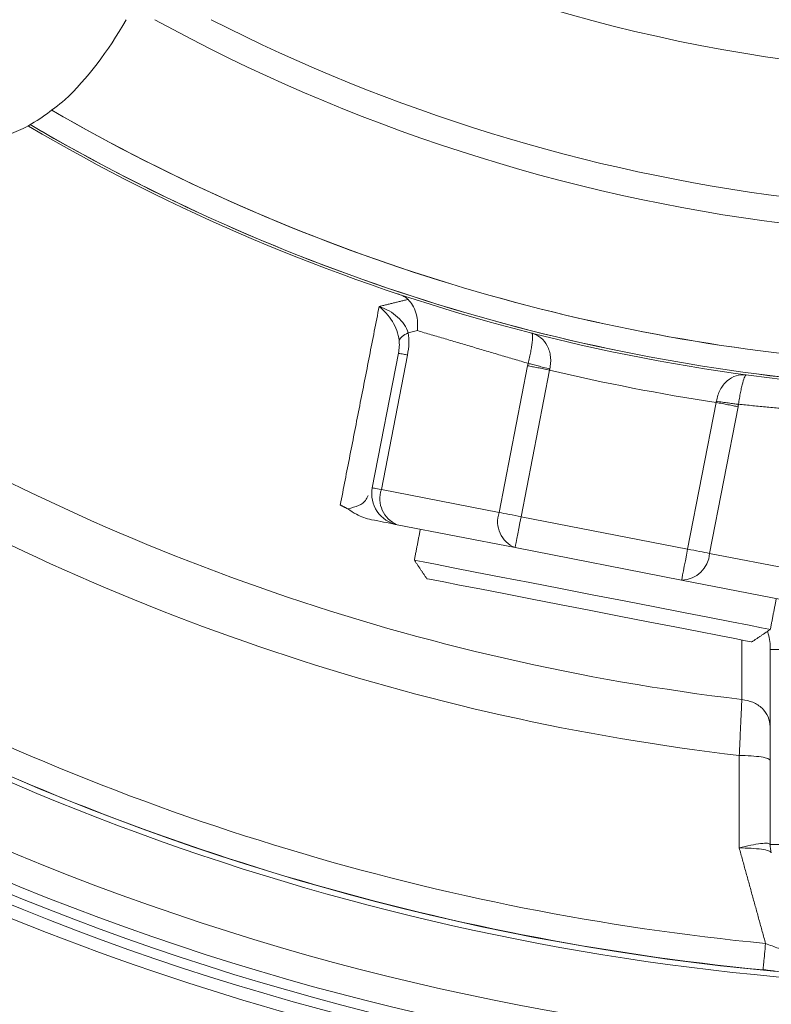
# Model space of a CAD drawing. Extents: x -329 to 232, y -56 to 468.
# Drawn here: x -246 to -244, y 390 to 392 of the extents above; entities that cross this region are included whole.
import ezdxf

# ---------------------------------------------------------------- set-up
doc = ezdxf.new("R2010")
doc.units = 0
doc.header["$LTSCALE"] = 10
doc.header["$MEASUREMENT"] = 0
doc.layers.get('0').update_dxf_attribs({"linetype": 'CONTINUOUS'})
doc.layers.get('DEFPOINTS').update_dxf_attribs({"linetype": 'CONTINUOUS'})
doc.layers.add('DIM', color=11, linetype='CONTINUOUS')
doc.styles.add('SIMP', font='ROMANS')
doc.dimstyles.get("Standard").update_dxf_attribs({"dimscale": 0, "dimtxt": 0.15625, "dimasz": 0.18, "dimexe": 0.18, "dimexo": 0.09875, "dimgap": 0.09, "dimtad": 0, "dimtih": 1, "dimtoh": 1, "dimdec": 4, "dimzin": 4, "dimdsep": 46, "dimlunit": 5, "dimtxsty": 'SIMP', "dimcen": 0.09, "dimadec": 0, "dimazin": 0, "dimtfac": 1, "dimtdec": 4, "dimtofl": 0, "dimtmove": 2, "dimatfit": 3, "dimfxl": 0, "dimtolj": 1, "dimtzin": 4, "dimarcsym": 0})

# ---------------------------------------------------------------- blocks, each defined once
blk = doc.blocks.new('*D12')
at = {"layer": 'DEFPOINTS', "color": 0}
for p in [(-270.3676, 431.6032), (-153.0901, 361.1837)]:
    blk.add_point(p, dxfattribs=at)
at = {"layer": 'DIM', "color": 0, "lineweight": -2}
for p, q in [((-278.3055, 436.3695), (-282.6255, 436.3695)), ((-274.0712, 433.8271), (-278.3055, 436.3695))]:
    blk.add_line(p, q, dxfattribs=at)
at = {"layer": 'DIM', "color": 0}
blk.add_solid([(-273.7006, 434.4443), (-274.4419, 433.2098), (-270.3676, 431.6032)], dxfattribs=at)
at = {"layer": 'DIM', "color": 0, "insert": (-307.3748, 436.3695), "char_height": 3.75, "attachment_point": 5, "style": 'SIMP'}
blk.add_mtext('\\A1;∅136{\\H1.000000x;\\S13/16;} [∅3475]', dxfattribs=at)
blk = doc.blocks.new('*D22')
at = {"layer": 'DEFPOINTS', "color": 0}
for p in [(-268.167, 404.0075), (-155.2908, 388.7794)]:
    blk.add_point(p, dxfattribs=at)
at = {"layer": 'DIM', "color": 0, "lineweight": -2}
blk.add_line((-272.4482, 404.5851), (-287.8183, 406.6587), dxfattribs=at)
at = {"layer": 'DIM', "color": 0}
blk.add_solid([(-272.3519, 405.2987), (-272.5445, 403.8716), (-268.167, 404.0075)], dxfattribs=at)
at = {"layer": 'DIM', "color": 0, "insert": (-311.0498, 406.6587), "char_height": 3.75, "attachment_point": 5, "style": 'SIMP'}
blk.add_mtext('\\A1;∅113{\\H1.000000x;\\S7/8;} [∅2893]', dxfattribs=at)
blk = doc.blocks.new('*D23')
at = {"layer": 'DEFPOINTS', "color": 0}
for p in [(-211.7289, 464.545), (-211.7289, 396.3935), (-262.5582, 350.6266), (-235.0791, 314.9616), (-211.7289, 265.1271)]:
    blk.add_point(p, dxfattribs=at)
at = {"layer": 'DIM', "color": 0, "lineweight": -2}
blk.add_line((-264.7597, 348.6443), (-277.4701, 337.1998), dxfattribs=at)
for start, end in [(225.652897, 233.345348), (247.120748, 266.347103)]:
    blk.add_arc((-211.7289, 396.3935), 84.7135, start, end, dxfattribs=at)
at = {"layer": 'DIM', "color": 0}
for points in [[(-271.5932, 335.1901), (-270.2946, 336.4365), (-274.6833, 339.7091)], [(-217.0974, 312.7516), (-217.1548, 310.9526), (-211.7289, 311.68)]]:
    blk.add_solid(points, dxfattribs=at)
at = {"layer": 'DIM', "color": 0, "insert": (-254.7015, 323.3885), "char_height": 4.6875, "attachment_point": 5, "style": 'SIMP'}
blk.add_mtext('\\A1;2X 48°', dxfattribs=at)

msp = doc.modelspace()

# ---------------------------------------------------------------- linework, layer by layer
at = {"color": 7, "linetype": 'Continuous', "lineweight": 15}
for p, q in [((-244.81108, 391.4415), (-244.83536, 391.4357)), ((-244.93046, 391.02594), (-244.86133, 391.38159)), ((-244.83734, 391.37693), (-244.90647, 391.02128)), ((-244.59465, 390.96067), (-244.51925, 391.34858)), ((-244.46134, 391.33732), (-244.53674, 390.94941)), ((-244.09576, 390.8637), (-244.02036, 391.2516)), ((-243.96245, 391.24035), (-244.03785, 390.85244)), ((-244.59465, 390.96067), (-244.90647, 391.02128)), ((-244.86448, 390.92813), (-244.55266, 390.86752)), ((-244.09576, 390.8637), (-244.53674, 390.94941)), ((-244.55266, 390.86752), (-244.11168, 390.7818)), ((-243.72603, 390.79183), (-244.03785, 390.85244)), ((-244.11168, 390.7818), (-243.79986, 390.72119)), ((-243.87738, 390.59856), (-243.87738, 390.08284)), ((-243.87738, 390.08284), (-243.79395, 390.08284))]:
    msp.add_line(p, q, dxfattribs=at)
at = {"color": 7, "linetype": 'Continuous', "lineweight": 15, "flags": 128}
for points in [[(-244.90647, 391.02128), (-244.91187, 391.02233), (-244.91666, 391.02326), (-244.92079, 391.02406), (-244.92422, 391.02473), (-244.92693, 391.02526), (-244.92889, 391.02564), (-244.93006, 391.02587), (-244.93046, 391.02594)], [(-244.53674, 390.94941), (-244.54477, 390.95097), (-244.55272, 390.95252), (-244.56051, 390.95403), (-244.56808, 390.95551), (-244.57535, 390.95692), (-244.58224, 390.95826), (-244.58869, 390.95951), (-244.59465, 390.96067)], [(-244.53674, 390.94941), (-244.53985, 390.93344), (-244.54283, 390.91807), (-244.54559, 390.90392), (-244.548, 390.89151), (-244.54998, 390.88132), (-244.55145, 390.87375), (-244.55235, 390.86909), (-244.55266, 390.86752)], [(-244.11168, 390.7818), (-244.11137, 390.78337), (-244.11047, 390.78804), (-244.109, 390.7956), (-244.10701, 390.80579), (-244.1046, 390.8182), (-244.10185, 390.83236), (-244.09886, 390.84772), (-244.09576, 390.8637)], [(-244.03785, 390.85244), (-244.04381, 390.8536), (-244.05026, 390.85485), (-244.05715, 390.85619), (-244.06442, 390.8576), (-244.07199, 390.85907), (-244.07978, 390.86059), (-244.08773, 390.86214), (-244.09576, 390.8637)], [(-244.81918, 390.83434), (-244.81492, 390.83351), (-244.79612, 390.82986), (-244.76293, 390.8234), (-244.7164, 390.81436), (-244.65804, 390.80301), (-244.58971, 390.78973), (-244.51362, 390.77494), (-244.43221, 390.75912), (-244.34809, 390.74277)], [(-244.78619, 390.78543), (-244.78436, 390.78507), (-244.76977, 390.78224), (-244.7411, 390.77667), (-244.69931, 390.76854), (-244.64584, 390.75815), (-244.58249, 390.74583), (-244.51143, 390.73202), (-244.43509, 390.71718), (-244.35605, 390.70182), (-244.27701, 390.68646), (-244.20066, 390.67162), (-244.12961, 390.6578), (-244.06626, 390.64549), (-244.01278, 390.6351), (-243.971, 390.62697), (-243.94232, 390.6214), (-243.92774, 390.61856), (-243.9259, 390.61821)], [(-244.34809, 390.74277), (-244.26397, 390.72642), (-244.18256, 390.71059), (-244.10647, 390.6958), (-244.03814, 390.68252), (-243.97977, 390.67117), (-243.93325, 390.66213), (-243.90005, 390.65568), (-243.88126, 390.65202), (-243.877, 390.6512)]]:
    msp.add_lwpolyline(points, dxfattribs=at)
at = {"color": 7, "linetype": 'Continuous', "lineweight": 15}
for radius in [56.9494, 52.17625, 49.79762]:
    msp.add_circle((-211.72887, 396.39347), radius, dxfattribs=at)
for centre, radius, start, end in [((-211.72887, 396.39347), 56.9494, 109.565455, 225.371314), ((-243.2497, 396.39347), 8.45335, 270, 111.475115), ((-243.2497, 396.39347), 8.44699, 250.355385, 64.644615), ((-243.2497, 396.39347), 8.40528, 250.132798, 64.867202), ((-243.2497, 396.39347), 7.02039, 270, 116.156379), ((-243.2497, 396.39347), 6.98702, 243.709149, 116.290851), ((-243.2497, 396.39347), 6.96165, 243.605971, 115.66596), ((-243.2497, 396.39347), 6.93412, 243.493025, 115.420863), ((-243.2497, 396.39347), 6.85808, 243.175745, 115.555048), ((-243.2497, 396.39347), 6.67417, 242.37451, 117.62549), ((-243.2497, 396.39347), 8.74107, 249.264981, 0), ((-243.2497, 396.39347), 8.49361, 248.631684, 0), ((-243.2497, 396.39347), 4.27564, 242.3494, 343.67641), ((-243.2497, 396.39347), 4.706, 241.34541, 262.81509), ((-243.2497, 396.39347), 4.706, 241.34541, 262.81509), ((-243.2497, 396.39347), 4.63609, 242.96876, 262.77931), ((-243.2497, 396.39347), 4.63609, 242.96876, 262.77931), ((-243.2497, 396.39347), 5.04807, 239.91607, 265.35719), ((-243.2497, 396.39347), 5.04807, 239.93184, 265.35719), ((-243.2497, 396.39347), 5.11587, 239.57116, 269.38891), ((-243.2497, 396.39347), 5.10991, 239.59158, 265.35719), ((-243.2497, 396.39347), 5.10991, 239.60156, 265.35719), ((-243.2497, 396.39347), 5.1993, 256.52396, 261.47604), ((-243.2497, 396.39347), 5.96899, 238.770257, 263.240176), ((-243.2497, 396.39347), 6.11698, 239.607106, 263.338715), ((-244.84856, 391.01003), 0.08343, 169, 259), ((-244.83608, 390.99697), 0.07447, 160.94982, 247.57849), ((-244.52426, 390.93636), 0.07447, 160.94759, 247.58101), ((-244.11223, 390.85627), 0.07447, 270.42056, 357.05051), ((-243.2497, 396.39347), 6.60395, 242.055197, 264.440224), ((-243.2497, 396.39347), 6.67417, 242.374507, 264.440224), ((-243.2497, 396.39347), 6.68885, 242.440319, 274.192522), ((-243.2497, 396.39347), 7.02039, 243.843621, 270), ((-243.79395, 390.08284), 0.08343, 180, 195.48288)]:
    msp.add_arc(centre, radius, start, end, dxfattribs=at)
msp.add_ellipse((-246.06123, 393.26496), major_axis=(0, 1.35554), ratio=0.5247225, start_param=3.6036892, end_param=3.8814849, dxfattribs=at)
for points, knots in [([(-246.3108, 391.9673), (-246.29107, 391.96118), (-246.21015, 391.93611), (-246.08869, 391.92563), (-245.95675, 391.93827), (-245.84009, 391.97533), (-245.77884, 392.02399), (-245.74412, 392.05158)], [0, 0, 0, 0, 0.08363992, 0.3429513, 0.54142531, 0.74000901, 1, 1, 1, 1]), ([(-244.86406, 391.53899), (-244.85927, 391.53725), (-244.8505, 391.53409), (-244.84077, 391.52868), (-244.83683, 391.52526), (-244.83554, 391.52413)], [0, 0, 0, 0, 0.4472512, 0.8183131, 1, 1, 1, 1]), ([(-244.81108, 391.4415), (-244.81063, 391.45089), (-244.80988, 391.46688), (-244.8148, 391.49007), (-244.82279, 391.50959), (-244.83142, 391.51943), (-244.83554, 391.52413)], [0, 0, 0, 0, 0.2937551, 0.5002565, 0.7617112, 1, 1, 1, 1]), ([(-244.91227, 391.50544), (-244.90333, 391.5018), (-244.8856, 391.49458), (-244.86298, 391.47799), (-244.84467, 391.4584), (-244.83842, 391.44315), (-244.83536, 391.4357)], [0, 0, 0, 0, 0.2610297, 0.517521, 0.7643127, 1, 1, 1, 1]), ([(-244.85932, 391.41622), (-244.86106, 391.42475), (-244.86462, 391.44221), (-244.87699, 391.46663), (-244.89287, 391.4887), (-244.90577, 391.49983), (-244.91227, 391.50544)], [0, 0, 0, 0, 0.2358203, 0.4827124, 0.7391611, 1, 1, 1, 1]), ([(-244.85932, 391.41622), (-244.85737, 391.41951), (-244.85348, 391.42609), (-244.8414, 391.43249), (-244.83536, 391.4357)], [0, 0, 0, 0, 0.4999555, 1, 1, 1, 1]), ([(-244.83734, 391.37693), (-244.83568, 391.38722), (-244.83246, 391.40712), (-244.83442, 391.42639), (-244.83536, 391.4357)], [0, 0, 0, 0, 0.5171408, 1, 1, 1, 1]), ([(-244.5179, 391.35487), (-244.51665, 391.3602), (-244.51414, 391.37095), (-244.51108, 391.38616), (-244.50868, 391.3999), (-244.50644, 391.41582), (-244.50544, 391.43036), (-244.50702, 391.43323), (-244.50782, 391.43469)], [0, 0, 0, 0, 0.1132565, 0.2286085, 0.3480019, 0.471742, 0.7307094, 1, 1, 1, 1]), ([(-244.5066, 391.43438), (-244.50683, 391.43444), (-244.50723, 391.43454), (-244.50764, 391.43464), (-244.50782, 391.43469)], [0, 0, 0, 0, 0.5592994, 1, 1, 1, 1]), ([(-244.5066, 391.43438), (-244.49877, 391.43114), (-244.48342, 391.42478), (-244.46883, 391.40626), (-244.4614, 391.38787), (-244.45837, 391.3727), (-244.45782, 391.35673), (-244.45978, 391.34584), (-244.46074, 391.34049)], [0, 0, 0, 0, 0.26956312, 0.52855485, 0.65545999, 0.7714869, 0.8876982, 1, 1, 1, 1]), ([(-244.86133, 391.38159), (-244.86027, 391.38756), (-244.85829, 391.39877), (-244.85899, 391.41066), (-244.85932, 391.41622)], [0, 0, 0, 0, 0.5320831, 1, 1, 1, 1]), ([(-244.83734, 391.37693), (-244.84092, 391.37762), (-244.84808, 391.37902), (-244.85551, 391.38046), (-244.86042, 391.38141), (-244.86102, 391.38153), (-244.86133, 391.38159)], [0, 0, 0, 0, 0.2499613, 0.50005, 0.7499409, 1, 1, 1, 1]), ([(-244.46134, 391.33732), (-244.4667, 391.33836), (-244.47743, 391.34045), (-244.49286, 391.34345), (-244.50724, 391.34624), (-244.51524, 391.3478), (-244.51925, 391.34858)], [0, 0, 0, 0, 0.2499885, 0.4999607, 0.7499482, 1, 1, 1, 1]), ([(-244.5179, 391.35487), (-244.51396, 391.3538), (-244.50608, 391.35166), (-244.49191, 391.34804), (-244.47667, 391.34426), (-244.46605, 391.34174), (-244.46074, 391.34049)], [0, 0, 0, 0, 0.2499957, 0.5000025, 0.7499974, 1, 1, 1, 1]), ([(-244.46134, 391.33732), (-244.46126, 391.33785), (-244.46109, 391.33891), (-244.46086, 391.33996), (-244.46074, 391.34049)], [0, 0, 0, 0, 0.5005697, 1, 1, 1, 1]), ([(-244.01973, 391.25476), (-244.01862, 391.26009), (-244.01635, 391.27092), (-244.00985, 391.28552), (-244.00136, 391.29845), (-243.98759, 391.31271), (-243.96713, 391.32442), (-243.95051, 391.32457), (-243.94203, 391.32464)], [0, 0, 0, 0, 0.11237379, 0.22862784, 0.34458606, 0.4712514, 0.73034527, 1, 1, 1, 1]), ([(-243.94079, 391.32447), (-243.94202, 391.32349), (-243.94451, 391.32152), (-243.94897, 391.30804), (-243.95292, 391.29234), (-243.95588, 391.2785), (-243.95877, 391.2632), (-243.9605, 391.25212), (-243.96134, 391.24669)], [0, 0, 0, 0, 0.25796541, 0.52125449, 0.6501732, 0.76792249, 0.88612062, 1, 1, 1, 1]), ([(-243.94079, 391.32447), (-243.94102, 391.3245), (-243.94144, 391.32456), (-243.94185, 391.32462), (-243.94203, 391.32464)], [0, 0, 0, 0, 0.56088475, 1, 1, 1, 1]), ([(-244.01973, 391.25476), (-244.01982, 391.25423), (-244.02, 391.25317), (-244.02024, 391.25213), (-244.02036, 391.2516)], [0, 0, 0, 0, 0.4993528, 1, 1, 1, 1]), ([(-243.96245, 391.24035), (-243.96645, 391.24112), (-243.97446, 391.24268), (-243.98884, 391.24547), (-244.00427, 391.24847), (-244.015, 391.25056), (-244.02036, 391.2516)], [0, 0, 0, 0, 0.2500513, 0.500039, 0.7500122, 1, 1, 1, 1]), ([(-244.01973, 391.25476), (-244.01434, 391.25394), (-244.00355, 391.2523), (-243.988, 391.25009), (-243.97351, 391.24814), (-243.9654, 391.24717), (-243.96134, 391.24669)], [0, 0, 0, 0, 0.25005027, 0.50002313, 0.75004158, 1, 1, 1, 1]), ([(-244.99529, 390.97015), (-244.98506, 390.97288), (-244.96339, 390.97868), (-244.94764, 390.99121), (-244.94348, 391.00088), (-244.94165, 391.00513)], [0, 0, 0, 0, 0.33383, 0.7070753, 1, 1, 1, 1]), ([(-244.93298, 390.94145), (-244.93977, 390.94312), (-244.95335, 390.94647), (-244.97442, 390.95613), (-244.98775, 390.96509), (-244.99529, 390.97015)], [0, 0, 0, 0, 0.30319941, 0.60614955, 1, 1, 1, 1]), ([(-244.93298, 390.94145), (-244.92131, 390.93918), (-244.89799, 390.93464), (-244.87147, 390.92949), (-244.86728, 390.92868), (-244.86448, 390.92813)], [0, 0, 0, 0, 0.2499805, 0.4995842, 1, 1, 1, 1]), ([(-243.88485, 390.6459), (-243.88397, 390.64379), (-243.87771, 390.62886), (-243.87753, 390.61256), (-243.87738, 390.59856)], [0, 0, 0, 0, 0.141317, 1, 1, 1, 1]), ([(-243.87738, 390.59856), (-243.87612, 390.59856), (-243.87361, 390.59856), (-243.85432, 390.59856), (-243.82674, 390.59856), (-243.80488, 390.59856), (-243.79395, 390.59856)], [0, 0, 0, 0, 0.2499808, 0.5000134, 0.749993, 1, 1, 1, 1]), ([(-243.95927, 390.31778), (-243.95849, 390.33453), (-243.95707, 390.36479), (-243.95515, 390.40598), (-243.9535, 390.44054), (-243.95269, 390.45772), (-243.9523, 390.46598)], [0, 0, 0, 0, 0.276619, 0.4997185, 0.7593525, 1, 1, 1, 1]), ([(-243.9523, 390.46598), (-243.94224, 390.46414), (-243.92213, 390.46046), (-243.89762, 390.44354), (-243.88065, 390.42074), (-243.87847, 390.40307), (-243.87738, 390.39423)], [0, 0, 0, 0, 0.2500398, 0.5000197, 0.7500227, 1, 1, 1, 1]), ([(-243.95927, 390.31778), (-243.94849, 390.31756), (-243.92693, 390.31713), (-243.89991, 390.31411), (-243.88105, 390.30982), (-243.8786, 390.30644), (-243.87738, 390.30474)], [0, 0, 0, 0, 0.24998225, 0.49998023, 0.7499693, 1, 1, 1, 1]), ([(-243.95933, 390.07329), (-243.94889, 390.07586), (-243.92808, 390.08098), (-243.90154, 390.08524), (-243.88231, 390.08636), (-243.87906, 390.084), (-243.87745, 390.08282)], [0, 0, 0, 0, 0.2528054, 0.5038744, 0.7528244, 1, 1, 1, 1]), ([(-243.87449, 390.06109), (-243.87617, 390.06274), (-243.87954, 390.06605), (-243.89948, 390.07006), (-243.92697, 390.0728), (-243.94852, 390.07313), (-243.95933, 390.07329)], [0, 0, 0, 0, 0.24715779, 0.4961078, 0.74720501, 1, 1, 1, 1]), ([(-243.89608, 389.75326), (-243.89601, 389.75388), (-243.89583, 389.75572), (-243.89449, 389.76957), (-243.8923, 389.79205), (-243.89045, 389.81108), (-243.88952, 389.82059)], [0, 0, 0, 0, 0.14286997, 0.42856223, 0.71431486, 1, 1, 1, 1]), ([(-243.80258, 389.79571), (-243.8039, 389.79552), (-243.80653, 389.79514), (-243.81495, 389.79638), (-243.82618, 389.79894), (-243.83996, 389.80286), (-243.86106, 389.80964), (-243.87804, 389.81617), (-243.88952, 389.82059)], [0, 0, 0, 0, 0.1350851, 0.2701851, 0.4071683, 0.5485225, 0.6946461, 1, 1, 1, 1]), ([(-243.8962, 389.752), (-243.89111, 389.75112), (-243.8808, 389.74934), (-243.8697, 389.74821), (-243.86409, 389.74764)], [0, 0, 0, 0, 0.4935765, 1, 1, 1, 1])]:
    msp.add_open_spline(points, degree=3, knots=knots, dxfattribs=at)
for points in [[(-244.91227, 391.50544), (-244.83554, 391.52413)], [(-245.01528, 390.98025), (-244.91227, 391.50544)], [(-244.81108, 391.4415), (-244.5179, 391.35487)], [(-244.51925, 391.34858), (-244.5179, 391.35487)], [(-243.96245, 391.24035), (-243.96134, 391.24669)], [(-243.96134, 391.24669), (-243.65706, 391.21718)], [(-245.01528, 390.98025), (-244.99529, 390.97014)], [(-244.80326, 390.91623), (-244.81918, 390.83434)], [(-244.81918, 390.83434), (-244.78619, 390.78543)], [(-243.877, 390.6512), (-243.86108, 390.73309)], [(-243.9259, 390.61821), (-243.877, 390.6512)], [(-243.9523, 390.46598), (-243.95207, 390.62329)], [(-243.95933, 390.07329), (-243.95927, 390.31778)], [(-243.88952, 389.82059), (-243.95933, 390.07329)], [(-243.89632, 389.7507), (-243.89608, 389.75326)]]:
    msp.add_open_spline(points, degree=1, dxfattribs=at)

# ---------------------------------------------------------------- dimensions: what is measured, and where the dimension line sits
at = {"layer": 'DIM'}
dim = msp.add_angular_dim_2l(base=(-235.07907, 314.96164), line1=((-211.72887, 396.39347), (-262.55816, 350.62657)), line2=((-211.72887, 265.12708), (-211.72887, 464.54496)), text='2X <>', dimstyle='Standard', override={"dimscale": 30, "dimexe": 0.125, "dimdec": 2, "dimlunit": 2, "dimcen": 0.5, "dimtm": 0.005, "dimtdec": 2, "dimtmove": 0}, dxfattribs=at)
dim.commit()
dim.dimension.update_dxf_attribs({"geometry": '*D23', "text_midpoint": (-254.70146, 323.38846), "dimtype": 162})
for p1, p2, picture, middle in [((-153.09014, 361.18373), (-270.3676, 431.60321), '*D12', (-307.37478, 436.36954)), ((-155.29075, 388.77941), (-268.16698, 404.00754), '*D22', (-311.04976, 406.6587))]:
    dim = msp.add_diameter_dim_2p(p1=p1, p2=p2, dimstyle='Standard', override={"dimscale": 24, "dimexe": 0.125, "dimcen": 0, "dimtix": 1, "dimtmove": 0, "dimatfit": 0}, dxfattribs=at)
    dim.commit()
    dim.dimension.update_dxf_attribs({"geometry": picture, "text_midpoint": middle, "dimtype": 163})

doc.saveas('drawing.dxf')
